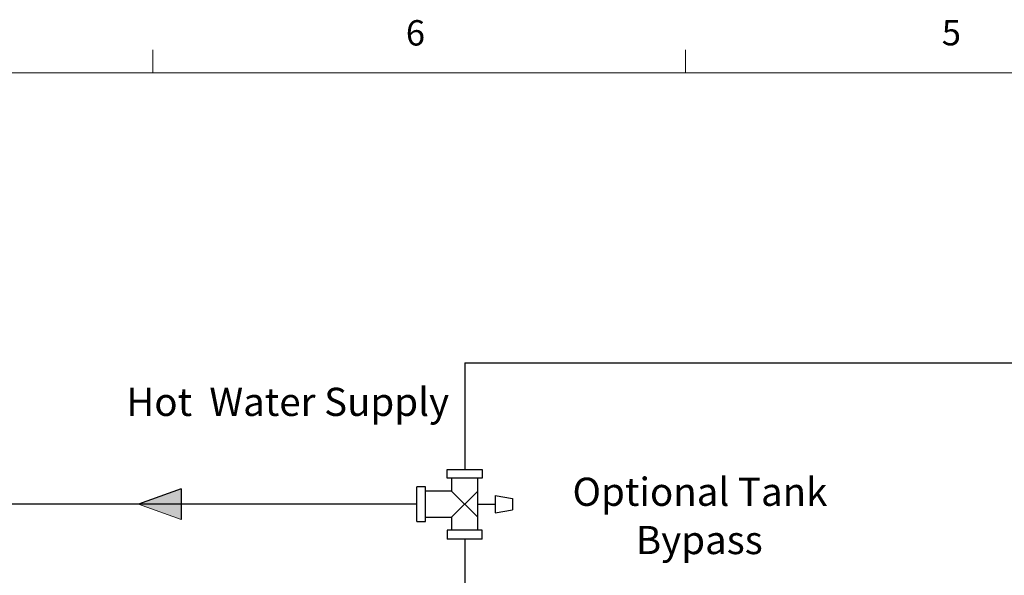
# Model space of a CAD drawing. Units: inches. Extents: x 0.4 to 16.6, y 0.2 to 10.8.
# Drawn here: x 4.1 to 7.7, y 8.8 to 10.8 of the extents above; entities that cross this region are included whole.
import ezdxf

# ---------------------------------------------------------------- set-up
doc = ezdxf.new("R2010")
doc.units = ezdxf.units.IN
doc.header["$MEASUREMENT"] = 0
doc.layers.add('COLD', color=5, linetype='Continuous')
doc.layers.add('HOT', color=1, linetype='Continuous')
doc.styles.add('SLDTEXTSTYLE0', font='TXT', dxfattribs={"width": 0.605})
doc.styles.add('SLDTEXTSTYLE1', font='TXT', dxfattribs={"width": 0.75})

# ---------------------------------------------------------------- blocks, each defined once
blk = doc.blocks.new('SW_NOTE_1')
at = {"color": 0, "attachment_point": 2, "style": 'SLDTEXTSTYLE0'}
for s, insert, char_height in [('Optional Tank', (0.4378, 0.1343), 0.104167), ('Bypass', (0.4356, -0.044), 0.10417)]:
    blk.add_mtext(s, dxfattribs=dict(at, insert=insert, char_height=char_height))
blk = doc.blocks.new('Mix')
for p, q in [((1.687, 3.856), (3.615, 3.856)), ((1.687, 3.374), (1.687, 3.856)), ((3.615, 3.856), (3.615, 3.374)), ((3.615, 3.374), (1.687, 3.374)), ((1.928, 3.374), (1.928, 2.651)), ((3.374, 0.482), (3.374, 3.374)), ((0.482, 2.892), (0, 2.892)), ((0, 0.964), (0, 2.892)), ((0.482, 0.964), (0.482, 2.892)), ((1.928, 2.651), (0.482, 2.651)), ((3.374, 2.651), (1.928, 1.205)), ((3.374, 1.205), (1.928, 2.651)), ((4.338, 2.41), (4.338, 1.446)), ((4.338, 2.41), (5.301, 2.24)), ((5.301, 2.24), (5.301, 1.616)), ((3.374, 1.928), (4.338, 1.928)), ((0.482, 1.205), (1.928, 1.205)), ((1.928, 1.205), (1.928, 0.482)), ((4.338, 1.446), (5.301, 1.616)), ((0, 0.964), (0.482, 0.964)), ((3.615, 0.482), (1.687, 0.482)), ((1.687, 0.482), (1.687, 0)), ((3.615, 0), (1.687, 0)), ((3.615, 0), (3.615, 0.482))]:
    blk.add_line(p, q)
blk = doc.blocks.new('HotArrow')
at = {"layer": 'HOT'}
blk.add_hatch(color=256, dxfattribs=at).paths.add_polyline_path([(39.182, -40.389), (40.037, -38.039), (40.892, -40.389)], flags=0)
at = {"layer": 'HOT', "color": 7, "linetype": 'Continuous', "lineweight": 18}
blk.add_line((39.182, -40.389), (40.037, -38.039), dxfattribs=at)
at = {"layer": 'HOT'}
for q in [(40.037, -38.039), (39.182, -40.389)]:
    blk.add_line((40.892, -40.389), q, dxfattribs=at)

msp = doc.modelspace()

# ---------------------------------------------------------------- linework, layer by layer
at = {"color": 7, "linetype": 'Continuous', "lineweight": 18}
for p, q in [((4.5635, 10.6421), (4.5635, 10.7269)), ((6.5323, 10.6421), (6.5323, 10.7269)), ((0.6263, 10.6421), (16.3763, 10.6421))]:
    msp.add_line(p, q, dxfattribs=at)
at = {"layer": 'COLD'}
for q in [(5.7162, 9.1768), (14.6903, 9.5708)]:
    msp.add_line((5.7162, 9.5708), q, dxfattribs=at)
at = {"layer": 'HOT'}
for p, q in [((5.5394, 9.0483), (3.484, 9.0483)), ((5.7162, 8.9197), (5.7162, 8.327))]:
    msp.add_line(p, q, dxfattribs=at)

# ---------------------------------------------------------------- block references
at = {"xscale": 0.06666666666666667, "yscale": 0.06666666666666667, "zscale": 0.06666666666666667}
msp.add_blockref('Mix', (5.5394, 8.9197), dxfattribs=at)
msp.add_blockref('SW_NOTE_1', (6.1474, 9.012))
at = {"layer": 'HOT', "xscale": 0.06666666666666667, "yscale": 0.06666666666666667, "zscale": 0.06666666666666667, "rotation": 90.0000000000002}
msp.add_blockref('HotArrow', (1.9758, 6.3792), dxfattribs=at)

# ---------------------------------------------------------------- texts
at = {"color": 7, "linetype": 'Continuous', "lineweight": 0, "char_height": 0.0937, "attachment_point": 1, "style": 'SLDTEXTSTYLE1'}
for s, insert in [('6', (5.4987, 10.8367)), ('5', (7.4787, 10.8373))]:
    msp.add_mtext(s, dxfattribs=dict(at, insert=insert))
at = {"insert": (5.0623, 9.4785), "char_height": 0.104167, "attachment_point": 2, "style": 'SLDTEXTSTYLE0'}
msp.add_mtext('Hot  Water Supply', dxfattribs=at)

doc.saveas('drawing.dxf')
